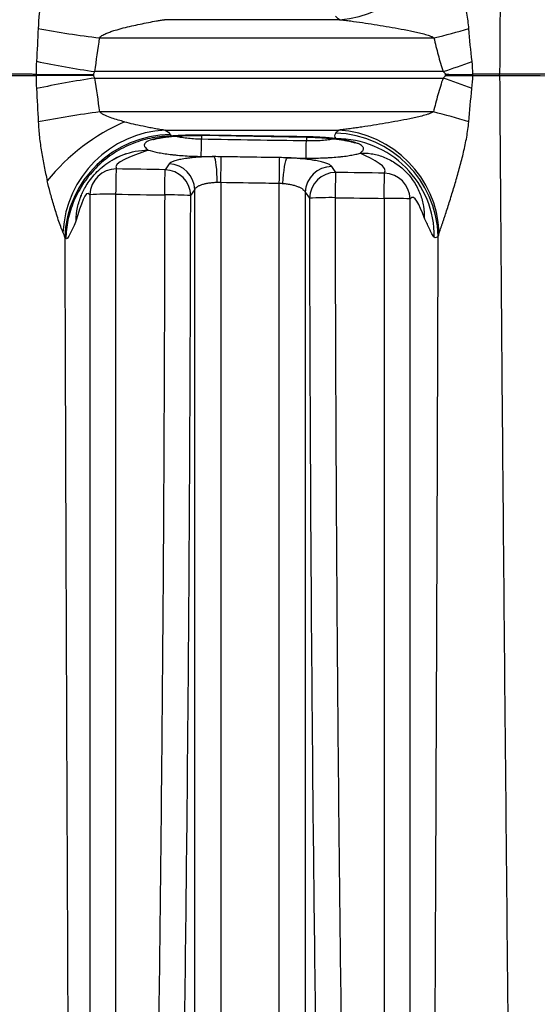
# Model space of a CAD drawing. Units: millimetres. Extents: x 130 to 10790, y 130 to 7592.
# Drawn here: x 4994 to 5191, y 4617 to 4993 of the extents above; entities that cross this region are included whole.
import ezdxf

# ---------------------------------------------------------------- set-up
doc = ezdxf.new("R2010")
doc.units = ezdxf.units.MM
doc.header["$LTSCALE"] = 26

# ---------------------------------------------------------------- blocks, each defined once
blk = doc.blocks.new('FTE-face')
at = {"color": 7, "linetype": 'Continuous', "lineweight": 25}
for p, q in [((5115.84, 4992.68), (5049.07, 4992.68)), ((5024.31, 4985.77), (5151.89, 4985.77)), ((5155.37, 4972.87), (5022.47, 4972.87)), ((5022.48, 4970.43), (5155.35, 4970.43)), ((5176.94, 4971.87), (5176.94, 4971.87)), ((5176.94, 4971.43), (5176.94, 4971.43)), ((5151.68, 4957.52), (5024.42, 4957.52)), ((5049.32, 4950.62), (5115.63, 4950.62)), ((5063.1, 4948.59), (5103.11, 4947.95)), ((5029.39, 4939.27), (5032.01, 4940.61)), ((5063.1, 4940.55), (5068.03, 4940.47)), ((5050.88, 4937.69), (5049.31, 4935.48)), ((5095.86, 4940.03), (5103.11, 4939.92)), ((5114.44, 4934.45), (5112.87, 4936.71)), ((5070.57, 4930.69), (5070.57, 3919.63)), ((5092.87, 3919.63), (5092.87, 4930.34)), ((5017.59, 4926.27), (5017.74, 4926.56)), ((5059.08, 4925.64), (5060.64, 4927.85)), ((5060.64, 3992.33), (5060.64, 4927.85)), ((5102.8, 4926.88), (5104.37, 4924.61)), ((5102.8, 4926.88), (5102.8, 3992.34))]:
    blk.add_line(p, q, dxfattribs=at)
at = {"color": 8, "linetype": 'Continuous', "lineweight": 25}
for p, q in [((5063.1, 4948.54), (5063.1, 4948.65)), ((5063.21, 4948.58), (5063.21, 4947.08)), ((5103.11, 4947.93), (5103.11, 4948.03)), ((5103.21, 4947.92), (5103.21, 4946.44))]:
    blk.add_line(p, q, dxfattribs=at)
at = {"color": 7, "linetype": 'Continuous', "lineweight": 25, "flags": 128}
for points in [[(5000.1, 4971.84), (5002.67, 4971.82), (5005.32, 4971.81), (5008.03, 4971.81), (5010.8, 4971.81), (5013.6, 4971.81), (5016.43, 4971.81), (5019.27, 4971.82), (5022.1, 4971.84)], [(5000.1, 4971.46), (5002.67, 4971.47), (5005.32, 4971.48), (5008.03, 4971.49), (5010.8, 4971.49), (5013.6, 4971.49), (5016.43, 4971.48), (5019.27, 4971.47), (5022.1, 4971.46)], [(5156.22, 4971.85), (5157.56, 4971.85), (5158.89, 4971.84), (5160.22, 4971.84), (5161.54, 4971.84), (5162.85, 4971.84), (5164.14, 4971.84), (5165.43, 4971.84), (5166.7, 4971.85)], [(5156.22, 4971.45), (5157.56, 4971.45), (5158.89, 4971.46), (5160.22, 4971.46), (5161.54, 4971.46), (5162.85, 4971.46), (5164.14, 4971.45), (5165.43, 4971.45), (5166.7, 4971.45)], [(5063.1, 4940.55), (5063.11, 4940.85), (5063.12, 4941.33), (5063.13, 4941.99), (5063.14, 4942.8), (5063.16, 4943.74), (5063.17, 4944.79), (5063.19, 4945.91), (5063.21, 4947.08)], [(5103.11, 4939.92), (5103.11, 4940.22), (5103.12, 4940.7), (5103.13, 4941.36), (5103.14, 4942.17), (5103.16, 4943.11), (5103.18, 4944.16), (5103.19, 4945.28), (5103.21, 4946.44)], [(5069.22, 4930.7), (5069.19, 4932.42), (5069.11, 4934.1), (5069, 4935.66), (5068.85, 4937.08), (5068.68, 4938.3), (5068.48, 4939.29), (5068.26, 4940.02), (5068.03, 4940.47)], [(5070.57, 4930.69), (5070.6, 4932.4), (5070.62, 4934.06), (5070.65, 4935.62), (5070.67, 4937.03), (5070.69, 4938.25), (5070.71, 4939.24), (5070.72, 4939.98), (5070.72, 4940.44)], [(5092.87, 4930.34), (5092.9, 4932.05), (5092.93, 4933.71), (5092.95, 4935.27), (5092.97, 4936.68), (5092.99, 4937.89), (5093.01, 4938.89), (5093.02, 4939.63), (5093.03, 4940.09)], [(5094.29, 4930.26), (5094.38, 4931.99), (5094.51, 4933.66), (5094.68, 4935.23), (5094.88, 4936.65), (5095.1, 4937.87), (5095.35, 4938.86), (5095.6, 4939.59), (5095.86, 4940.03)], [(5030.57, 4926.16), (5030.6, 4927.86), (5030.63, 4929.51), (5030.65, 4931.06), (5030.68, 4932.45), (5030.7, 4933.65), (5030.71, 4934.63), (5030.73, 4935.34), (5030.73, 4935.79)], [(5049.15, 4925.85), (5049.18, 4927.55), (5049.21, 4929.2), (5049.23, 4930.75), (5049.26, 4932.14), (5049.28, 4933.34), (5049.29, 4934.32), (5049.31, 4935.04), (5049.31, 4935.48)], [(5114.29, 4924.82), (5114.32, 4926.53), (5114.34, 4928.18), (5114.37, 4929.72), (5114.39, 4931.11), (5114.41, 4932.31), (5114.42, 4933.29), (5114.43, 4934.01), (5114.44, 4934.45)], [(5132.87, 4924.55), (5132.9, 4926.25), (5132.92, 4927.9), (5132.95, 4929.44), (5132.97, 4930.84), (5132.99, 4932.04), (5133, 4933.01), (5133.01, 4933.73), (5133.02, 4934.17)]]:
    blk.add_lwpolyline(points, dxfattribs=at)
at = {"color": 7, "linetype": 'Continuous', "lineweight": 25}
for centre, radius, start, end in [((5112.9, 5033.73), 41.16, 274.1054, 356.7335), ((5062.69, 5318.74), 335.17, 259.3729, 263.4238), ((5090.63, 5246.97), 268.28, 283.1979, 286.1423), ((5072.49, 5319.14), 349.86, 258.082, 261.7799), ((5071.42, 5228.04), 268.63, 288.2098, 290.7082), ((5074.05, 4622.94), 351.29, 98.4423, 102.129), ((5069.78, 4716.26), 268.18, 68.8816, 71.394), ((5118.22, 4971.65), 58.72, 359.7856, 0.2213), ((5118.22, 4971.65), 58.71, 359.7808, 0.2165), ((5067.24, 4621.26), 338.98, 97.2569, 101.2831), ((5086.17, 4699.29), 266.41, 72.7542, 75.7649), ((5065.35, 4881.88), 78.47, 113.6637, 141.0152), ((5051.56, 4909.4), 41.28, 93.1101, 176.7885), ((5051.57, 4908.29), 40.56, 90.2785, 178.1566), ((5112.97, 4908.91), 40.55, 1.7929, 87.9999), ((5112.87, 4909.62), 41.09, 2.7644, 86.1591), ((5114.68, 4909.98), 37.35, 359.6089, 90.1865), ((5050.51, 4927.56), 10.14, 1.6544, 87.9168), ((5112.93, 4926.58), 10.14, 90.3468, 178.293), ((5030.78, 4925.65), 10.14, 90.2494, 178.2024), ((5048.95, 4925.35), 10.14, 1.6572, 87.9138), ((5114.5, 4924.31), 10.14, 90.3472, 178.2899), ((5132.67, 4924.04), 10.14, 1.7554, 88.011), ((5028.48, 4777.1), 149.07, 89.1954, 93.0117), ((5051.01, 4777.78), 148.08, 86.8761, 90.718), ((5112.44, 4779.98), 144.85, 89.266, 93.1937), ((5134.97, 4780.57), 143.99, 86.8819, 90.833)]:
    blk.add_arc(centre, radius, start, end, dxfattribs=at)
for points, knots in [([(5180.89, 5945.06), (5180.92, 5940.41), (5180.96, 5935.44), (5181.05, 5924.78), (5181.1, 5919.1), (5181.18, 5909.99), (5181.2, 5906.86), (5181.24, 5902.04), (5181.25, 5900.41), (5181.27, 5897.12), (5181.31, 5892.14), (5181.34, 5887.04), (5181.39, 5880.14), (5181.41, 5876.64), (5181.52, 5858.9), (5181.61, 5843.97), (5181.79, 5812.68), (5181.88, 5796.32), (5181.99, 5770.76), (5182.03, 5762.07), (5182.08, 5748.78), (5182.09, 5744.3), (5182.12, 5735.29), (5182.14, 5730.75), (5182.2, 5707.87), (5182.24, 5689.05), (5182.27, 5650.39), (5182.26, 5630.56), (5182.2, 5589.94), (5182.14, 5569.14), (5182.01, 5537.22), (5181.95, 5526.46), (5181.86, 5510.13), (5181.83, 5504.66), (5181.76, 5493.66), (5181.73, 5488.15), (5181.54, 5460.46), (5181.35, 5437.98), (5180.74, 5369.5), (5180.24, 5322.47), (5179.59, 5261.75), (5179.46, 5249.52), (5179.3, 5234.09), (5179.27, 5231), (5179.2, 5224.81), (5179.17, 5221.71), (5179.07, 5212.39), (5179, 5206.18), (5178.68, 5175.04), (5178.43, 5149.99), (5177.95, 5099.59), (5177.73, 5074.25), (5177.31, 5023.28), (5177.11, 4997.65), (5176.94, 4971.87)], [0, 0, 0, 0, 0.03125, 0.03125, 0.0625, 0.0625, 0.078125, 0.078125, 0.085937, 0.085937, 0.09375, 0.109375, 0.109375, 0.125, 0.125, 0.1875, 0.1875, 0.25, 0.25, 0.28125, 0.28125, 0.296875, 0.296875, 0.3125, 0.3125, 0.375, 0.375, 0.4375, 0.4375, 0.5, 0.5, 0.53125, 0.53125, 0.546875, 0.546875, 0.5625, 0.5625, 0.625, 0.625, 0.75, 0.75, 0.78125, 0.78125, 0.789062, 0.789062, 0.796875, 0.796875, 0.8125, 0.8125, 0.875, 0.875, 0.9375, 0.9375, 1, 1, 1, 1]), ([(5010.27, 5031.22), (5010.15, 5030.95), (5010.03, 5030.66), (5009.78, 5030.05), (5009.66, 5029.72), (5009.27, 5028.71), (5009.02, 5027.99), (5008.62, 5026.84), (5008.49, 5026.45), (5008.23, 5025.67), (5008.1, 5025.27), (5007.71, 5024.06), (5007.45, 5023.23), (5006.68, 5020.73), (5006.19, 5019), (5005.46, 5016.36), (5005.23, 5015.47), (5004.76, 5013.67), (5004.54, 5012.77), (5003.88, 5010.05), (5003.47, 5008.22), (5002.72, 5004.52), (5002.38, 5002.64), (5001.48, 4996.99), (5001.06, 4993.17), (5000.88, 4989.32)], [0, 0, 0, 0, 0.03125, 0.03125, 0.0625, 0.0625, 0.125, 0.125, 0.15625, 0.15625, 0.1875, 0.1875, 0.25, 0.25, 0.375, 0.375, 0.4375, 0.4375, 0.5, 0.5, 0.625, 0.625, 0.75, 0.75, 1, 1, 1, 1]), ([(5165.22, 4989.26), (5165.06, 4991.24), (5164.8, 4993.19), (5164.13, 4997.05), (5163.72, 4998.97), (5162.83, 5002.76), (5162.34, 5004.63), (5161.33, 5008.34), (5160.81, 5010.17), (5159.73, 5013.8), (5159.18, 5015.6), (5158.09, 5019.12), (5157.54, 5020.84), (5156.72, 5023.36), (5156.45, 5024.19), (5155.92, 5025.81), (5155.66, 5026.6), (5155.14, 5028.12), (5154.89, 5028.85), (5154.42, 5030.21), (5154.19, 5030.85), (5153.98, 5031.38)], [0, 0, 0, 0, 0.125, 0.125, 0.25, 0.25, 0.375, 0.375, 0.5, 0.5, 0.625, 0.625, 0.75, 0.75, 0.8125, 0.8125, 0.875, 0.875, 0.9375, 0.9375, 1, 1, 1, 1]), ([(5024.31, 4985.77), (5024.39, 4985.89), (5024.48, 4985.99), (5024.68, 4986.18), (5024.79, 4986.27), (5025.11, 4986.53), (5025.35, 4986.68), (5026.07, 4987.09), (5026.57, 4987.32), (5027.59, 4987.74), (5028.1, 4987.94), (5029.15, 4988.3), (5029.67, 4988.47), (5031.25, 4988.95), (5032.31, 4989.24), (5034.43, 4989.79), (5035.49, 4990.05), (5037.62, 4990.54), (5038.68, 4990.77), (5040.8, 4991.22), (5041.86, 4991.43), (5043.97, 4991.84), (5045.03, 4992.03), (5046.59, 4992.3), (5047.11, 4992.38), (5048.11, 4992.54), (5048.6, 4992.62), (5049.07, 4992.68)], [0, 0, 0, 0, 0.015625, 0.015625, 0.03125, 0.03125, 0.0625, 0.0625, 0.125, 0.125, 0.1875, 0.1875, 0.25, 0.25, 0.375, 0.375, 0.5, 0.5, 0.625, 0.625, 0.75, 0.75, 0.875, 0.875, 0.9375, 0.9375, 1, 1, 1, 1]), ([(5115.84, 4992.68), (5116.53, 4992.62), (5117.24, 4992.54), (5118.67, 4992.38), (5119.39, 4992.29), (5121.59, 4992), (5123.09, 4991.8), (5126.09, 4991.36), (5127.6, 4991.12), (5130.64, 4990.64), (5132.16, 4990.39), (5135.22, 4989.87), (5136.75, 4989.6), (5139.82, 4989.04), (5141.35, 4988.74), (5143.65, 4988.27), (5144.41, 4988.1), (5145.94, 4987.76), (5146.71, 4987.58), (5148.23, 4987.18), (5148.98, 4986.97), (5150.1, 4986.61), (5150.47, 4986.47), (5151.01, 4986.25), (5151.19, 4986.17), (5151.55, 4985.99), (5151.72, 4985.89), (5151.89, 4985.77)], [0, 0, 0, 0, 0.0625, 0.0625, 0.125, 0.125, 0.25, 0.25, 0.375, 0.375, 0.5, 0.5, 0.625, 0.625, 0.75, 0.75, 0.8125, 0.8125, 0.875, 0.875, 0.9375, 0.9375, 0.96875, 0.96875, 0.984375, 0.984375, 1, 1, 1, 1]), ([(5151.89, 4985.77), (5152.38, 4983.6), (5152.91, 4981.43), (5154.06, 4977.13), (5154.68, 4974.99), (5155.37, 4972.87)], [0, 0, 0, 0, 0.5, 0.5, 1, 1, 1, 1]), ([(5000.1, 4971.84), (4999.62, 4971.84), (4999.13, 4971.84), (4998.13, 4971.85), (4997.62, 4971.85), (4996.08, 4971.86), (4995.02, 4971.87), (4992.91, 4971.87), (4991.84, 4971.87), (4989.7, 4971.88), (4988.62, 4971.88), (4987.56, 4971.88)], [0, 0, 0, 0, 0.125, 0.125, 0.25, 0.25, 0.5, 0.5, 0.75, 0.75, 1, 1, 1, 1]), ([(4987.56, 4971.42), (4988.62, 4971.42), (4989.7, 4971.42), (4991.84, 4971.42), (4992.91, 4971.43), (4995.02, 4971.43), (4996.08, 4971.44), (4997.62, 4971.44), (4998.13, 4971.45), (4999.13, 4971.45), (4999.62, 4971.46), (5000.1, 4971.46)], [0, 0, 0, 0, 0.25, 0.25, 0.5, 0.5, 0.75, 0.75, 0.875, 0.875, 1, 1, 1, 1]), ([(5022.1, 4971.84), (5022.1, 4972.03), (5022.13, 4972.21), (5022.26, 4972.56), (5022.36, 4972.72), (5022.47, 4972.87)], [0, 0, 0, 0, 0.5, 0.5, 1, 1, 1, 1]), ([(5022.48, 4970.43), (5022.37, 4970.58), (5022.27, 4970.74), (5022.13, 4971.09), (5022.1, 4971.27), (5022.1, 4971.46)], [0, 0, 0, 0, 0.5, 0.5, 1, 1, 1, 1]), ([(5155.35, 4970.43), (5154.64, 4968.31), (5154, 4966.16), (5152.78, 4961.86), (5152.22, 4959.7), (5151.68, 4957.52)], [0, 0, 0, 0, 0.5, 0.5, 1, 1, 1, 1]), ([(5156.22, 4971.45), (5156.22, 4971.33), (5156.19, 4971.22), (5156.07, 4971.01), (5155.99, 4970.92), (5155.74, 4970.68), (5155.55, 4970.55), (5155.35, 4970.43)], [0, 0, 0, 0, 0.25, 0.25, 0.5, 0.5, 1, 1, 1, 1]), ([(5155.37, 4972.87), (5155.57, 4972.75), (5155.76, 4972.62), (5156, 4972.37), (5156.08, 4972.28), (5156.19, 4972.08), (5156.22, 4971.97), (5156.22, 4971.85)], [0, 0, 0, 0, 0.5, 0.5, 0.75, 0.75, 1, 1, 1, 1]), ([(5176.94, 4971.87), (5176.08, 4971.87), (5175.21, 4971.87), (5173.48, 4971.87), (5172.62, 4971.87), (5170.9, 4971.87), (5170.05, 4971.86), (5168.78, 4971.86), (5168.35, 4971.86), (5167.52, 4971.85), (5167.11, 4971.85), (5166.7, 4971.85)], [0, 0, 0, 0, 0.25, 0.25, 0.5, 0.5, 0.75, 0.75, 0.875, 0.875, 1, 1, 1, 1]), ([(5166.7, 4971.45), (5167.11, 4971.45), (5167.52, 4971.45), (5168.35, 4971.44), (5168.78, 4971.44), (5170.05, 4971.43), (5170.9, 4971.43), (5172.62, 4971.43), (5173.48, 4971.43), (5175.21, 4971.43), (5176.08, 4971.43), (5176.94, 4971.43)], [0, 0, 0, 0, 0.125, 0.125, 0.25, 0.25, 0.5, 0.5, 0.75, 0.75, 1, 1, 1, 1]), ([(5176.94, 4971.43), (5177.24, 4927.14), (5177.58, 4883.1), (5178.32, 4795.5), (5178.72, 4751.95), (5179.34, 4686.96), (5179.54, 4665.36), (5179.95, 4622.27), (5180.16, 4600.78), (5180.54, 4557.9), (5180.73, 4536.52), (5181.08, 4493.85), (5181.24, 4472.56), (5181.45, 4440.69), (5181.52, 4430.08), (5181.64, 4408.88), (5181.69, 4398.29), (5181.84, 4366.59), (5181.92, 4345.53), (5182.03, 4303.58), (5182.07, 4282.69), (5182.12, 4241.07), (5182.12, 4220.34), (5182.11, 4179.08), (5182.09, 4158.53), (5182.04, 4127.87), (5182.03, 4117.67), (5181.99, 4097.32), (5181.97, 4087.18), (5181.9, 4056.85), (5181.85, 4036.76), (5181.78, 4006.84), (5181.75, 3996.9), (5181.7, 3977.1), (5181.67, 3967.23), (5181.65, 3957.4)], [0, 0, 0, 0, 0.125, 0.125, 0.25, 0.25, 0.3125, 0.3125, 0.375, 0.375, 0.4375, 0.4375, 0.5, 0.5, 0.53125, 0.53125, 0.5625, 0.5625, 0.625, 0.625, 0.6875, 0.6875, 0.75, 0.75, 0.8125, 0.8125, 0.84375, 0.84375, 0.875, 0.875, 0.9375, 0.9375, 0.96875, 0.96875, 1, 1, 1, 1]), ([(5033.86, 4953.76), (5033.03, 4953.97), (5032.2, 4954.19), (5030.56, 4954.66), (5029.74, 4954.9), (5028.13, 4955.45), (5027.33, 4955.75), (5026.16, 4956.28), (5025.78, 4956.47), (5025.24, 4956.81), (5025.06, 4956.93), (5024.72, 4957.2), (5024.56, 4957.35), (5024.42, 4957.52)], [0, 0, 0, 0, 0.25, 0.25, 0.5, 0.5, 0.75, 0.75, 0.875, 0.875, 0.9375, 0.9375, 1, 1, 1, 1]), ([(5151.68, 4957.52), (5151.51, 4957.41), (5151.34, 4957.32), (5150.98, 4957.15), (5150.8, 4957.07), (5150.25, 4956.85), (5149.88, 4956.72), (5148.76, 4956.36), (5148.01, 4956.15), (5146.48, 4955.76), (5145.72, 4955.58), (5144.19, 4955.24), (5143.42, 4955.07), (5141.12, 4954.6), (5139.58, 4954.31), (5136.52, 4953.74), (5134.98, 4953.47), (5131.93, 4952.95), (5130.4, 4952.7), (5127.37, 4952.21), (5125.86, 4951.98), (5123.6, 4951.64), (5122.86, 4951.53), (5121.37, 4951.32), (5120.63, 4951.22), (5119.16, 4951.02), (5118.44, 4950.93), (5117.01, 4950.76), (5116.31, 4950.68), (5115.63, 4950.62)], [0, 0, 0, 0, 0.015625, 0.015625, 0.03125, 0.03125, 0.0625, 0.0625, 0.125, 0.125, 0.1875, 0.1875, 0.25, 0.25, 0.375, 0.375, 0.5, 0.5, 0.625, 0.625, 0.75, 0.75, 0.8125, 0.8125, 0.875, 0.875, 0.9375, 0.9375, 1, 1, 1, 1]), ([(5000.92, 4953.69), (5001.01, 4951.78), (5001.17, 4949.87), (5001.57, 4946.08), (5001.83, 4944.19), (5002.43, 4940.45), (5002.77, 4938.58), (5003.51, 4934.89), (5003.92, 4933.06), (5004.35, 4931.25)], [0, 0, 0, 0, 0.25, 0.25, 0.5, 0.5, 0.75, 0.75, 1, 1, 1, 1]), ([(5033.86, 4953.76), (5034.89, 4953.49), (5035.98, 4953.23), (5038.31, 4952.7), (5039.56, 4952.43), (5041.56, 4952.02), (5042.26, 4951.88), (5043.68, 4951.6), (5044.42, 4951.46), (5045.9, 4951.18), (5046.64, 4951.05), (5048.07, 4950.81), (5048.75, 4950.7), (5049.32, 4950.62)], [0, 0, 0, 0, 0.25, 0.25, 0.5, 0.5, 0.625, 0.625, 0.75, 0.75, 0.875, 0.875, 1, 1, 1, 1]), ([(5153.92, 4911.6), (5154.02, 4911.86), (5154.12, 4912.14), (5154.34, 4912.74), (5154.46, 4913.07), (5154.7, 4913.74), (5154.82, 4914.1), (5155.07, 4914.83), (5155.2, 4915.2), (5155.46, 4915.97), (5155.59, 4916.37), (5155.85, 4917.16), (5155.99, 4917.56), (5156.39, 4918.78), (5156.66, 4919.61), (5157.47, 4922.13), (5158.02, 4923.86), (5159.11, 4927.39), (5159.66, 4929.2), (5160.73, 4932.84), (5161.25, 4934.67), (5162.26, 4938.38), (5162.74, 4940.25), (5163.63, 4944.04), (5164.04, 4945.96), (5164.72, 4949.82), (5164.99, 4951.76), (5165.15, 4953.73)], [0, 0, 0, 0, 0.03125, 0.03125, 0.0625, 0.0625, 0.09375, 0.09375, 0.125, 0.125, 0.15625, 0.15625, 0.1875, 0.1875, 0.25, 0.25, 0.375, 0.375, 0.5, 0.5, 0.625, 0.625, 0.75, 0.75, 0.875, 0.875, 1, 1, 1, 1]), ([(5051.6, 4948.29), (5049.28, 4948.28), (5046.87, 4948.07), (5041.98, 4947.15), (5039.5, 4946.45), (5034.63, 4944.53), (5032.23, 4943.32), (5027.68, 4940.39), (5025.53, 4938.69), (5021.61, 4934.88), (5019.85, 4932.77), (5016.81, 4928.32), (5015.54, 4925.96), (5013.51, 4921.16), (5012.76, 4918.72), (5011.74, 4913.89), (5011.48, 4911.5), (5011.42, 4909.2)], [0, 0, 0, 0, 0.125, 0.125, 0.25, 0.25, 0.375, 0.375, 0.5, 0.5, 0.625, 0.625, 0.75, 0.75, 0.875, 0.875, 1, 1, 1, 1]), ([(5051.6, 4948.29), (5051.15, 4948.22), (5050.59, 4948.14), (5049.24, 4947.95), (5048.44, 4947.83), (5046.68, 4947.53), (5045.72, 4947.34), (5043.93, 4946.86), (5043.1, 4946.57), (5041.91, 4945.94), (5041.55, 4945.6), (5041.27, 4944.94), (5041.33, 4944.62), (5041.81, 4943.75), (5042.43, 4943.31), (5042.87, 4942.99)], [0, 0, 0, 0, 0.125, 0.125, 0.25, 0.25, 0.375, 0.375, 0.5, 0.5, 0.625, 0.625, 0.75, 0.75, 1, 1, 1, 1]), ([(5044.53, 4946.89), (5044.53, 4946.89), (5044.54, 4946.9), (5044.84, 4947.01), (5045.41, 4947.18), (5046.29, 4947.4), (5047.5, 4947.63), (5048.99, 4947.86), (5050.77, 4948.07), (5052.78, 4948.26), (5054.99, 4948.41), (5057.35, 4948.51), (5059.81, 4948.56), (5061.74, 4948.57), (5062.84, 4948.54), (5063.1, 4948.54)], [0, 0, 0, 0, 0.0391683, 0.0996587, 0.1680409, 0.2440122, 0.3242912, 0.4101035, 0.5001289, 0.5920035, 0.6854095, 0.78026, 0.8752865, 0.9710511, 1, 1, 1, 1]), ([(5063.1, 4948.65), (5061.07, 4948.68), (5059.09, 4948.67), (5056.18, 4948.58), (5055.21, 4948.53), (5053.36, 4948.43), (5052.46, 4948.37), (5051.6, 4948.29)], [0, 0, 0, 0, 0.5, 0.5, 0.75, 0.75, 1, 1, 1, 1]), ([(5103.11, 4948.03), (5098.44, 4948.1), (5093.77, 4948.17), (5089.11, 4948.24), (5080.44, 4948.38), (5071.77, 4948.51), (5063.1, 4948.65)], [0, 0, 0, 0, 0.014, 0.014, 0.014, 0.04001032, 0.04001032, 0.04001032, 0.04001032]), ([(5114.56, 4947.33), (5114.13, 4947.38), (5113.68, 4947.43), (5112.78, 4947.52), (5112.33, 4947.56), (5110.94, 4947.68), (5110, 4947.75), (5108.09, 4947.87), (5107.11, 4947.91), (5105.62, 4947.97), (5105.12, 4947.99), (5104.11, 4948.01), (5103.61, 4948.02), (5103.11, 4948.03)], [0, 0, 0, 0, 0.125, 0.125, 0.25, 0.25, 0.5, 0.5, 0.75, 0.75, 0.875, 0.875, 1, 1, 1, 1]), ([(5103.11, 4947.92), (5103.65, 4947.91), (5105.03, 4947.89), (5107.24, 4947.8), (5109.68, 4947.66), (5112.02, 4947.47), (5114.21, 4947.24), (5116.2, 4946.97), (5117.95, 4946.68), (5119.43, 4946.38), (5120.53, 4946.11), (5121.3, 4945.87), (5121.69, 4945.73), (5121.85, 4945.64), (5121.81, 4945.67), (5121.81, 4945.67)], [0, 0, 0, 0, 0.0610824, 0.1553169, 0.2500776, 0.3453183, 0.4386468, 0.5320459, 0.6246105, 0.7131817, 0.801084, 0.8724566, 0.9380412, 0.9983353, 1, 1, 1, 1]), ([(5123.68, 4941.81), (5123.91, 4941.97), (5124.15, 4942.16), (5124.49, 4942.49), (5124.6, 4942.6), (5124.8, 4942.85), (5124.88, 4942.98), (5125, 4943.25), (5125.04, 4943.4), (5125.04, 4943.69), (5125, 4943.85), (5124.85, 4944.16), (5124.72, 4944.32), (5124.37, 4944.64), (5124.15, 4944.8), (5123.61, 4945.11), (5123.29, 4945.27), (5122.57, 4945.56), (5122.18, 4945.7), (5121.35, 4945.96), (5120.91, 4946.08), (5120.02, 4946.3), (5119.57, 4946.41), (5118.68, 4946.6), (5118.24, 4946.68), (5117.4, 4946.84), (5117, 4946.92), (5115.84, 4947.12), (5115.15, 4947.23), (5114.56, 4947.33)], [0, 0, 0, 0, 0.125, 0.125, 0.1875, 0.1875, 0.25, 0.25, 0.3125, 0.3125, 0.375, 0.375, 0.4375, 0.4375, 0.5, 0.5, 0.5625, 0.5625, 0.625, 0.625, 0.6875, 0.6875, 0.75, 0.75, 0.8125, 0.8125, 0.875, 0.875, 1, 1, 1, 1]), ([(5017.01, 4924.9), (5017.25, 4925.51), (5017.77, 4926.8), (5018.91, 4928.94), (5020.4, 4931.24), (5022.32, 4933.63), (5024.68, 4936.01), (5027.51, 4938.24), (5030.77, 4940.23), (5033.21, 4941.15), (5034.45, 4941.62)], [0, 0, 0, 0, 0.085347, 0.181278, 0.289323, 0.409926, 0.542775, 0.686854, 0.840283, 1, 1, 1, 1]), ([(5033.58, 4941.26), (5035.02, 4941.75), (5038.04, 4942.76), (5041.21, 4942.91), (5042.86, 4942.99)], [0, 0, 0, 0, 0.478597, 1, 1, 1, 1]), ([(5042.86, 4942.99), (5043.84, 4942.66), (5045.04, 4942.35), (5046.83, 4941.99), (5047.2, 4941.92), (5047.96, 4941.79), (5048.35, 4941.73), (5049.55, 4941.54), (5050.39, 4941.42), (5051.72, 4941.26), (5052.17, 4941.21), (5053.09, 4941.11), (5053.56, 4941.07), (5054.99, 4940.94), (5055.96, 4940.86), (5057.94, 4940.73), (5058.95, 4940.68), (5060.5, 4940.62), (5061.02, 4940.6), (5062.06, 4940.57), (5062.58, 4940.56), (5063.1, 4940.55)], [0, 0, 0, 0, 0.25, 0.25, 0.3125, 0.3125, 0.375, 0.375, 0.5, 0.5, 0.5625, 0.5625, 0.625, 0.625, 0.75, 0.75, 0.875, 0.875, 0.9375, 0.9375, 1, 1, 1, 1]), ([(5068.03, 4940.47), (5066.93, 4940.46), (5065.86, 4940.44), (5064.29, 4940.38), (5063.77, 4940.35), (5062.75, 4940.3), (5062.24, 4940.26), (5060.76, 4940.16), (5059.82, 4940.07), (5058.5, 4939.92), (5058.07, 4939.87), (5057.24, 4939.76), (5056.83, 4939.7), (5055.68, 4939.51), (5054.98, 4939.37), (5054.05, 4939.15), (5053.75, 4939.08), (5053.2, 4938.92), (5052.94, 4938.84), (5052.23, 4938.59), (5051.84, 4938.42), (5051.23, 4938.06), (5051.01, 4937.88), (5050.88, 4937.69)], [0, 0, 0, 0, 0.125, 0.125, 0.1875, 0.1875, 0.25, 0.25, 0.375, 0.375, 0.4375, 0.4375, 0.5, 0.5, 0.625, 0.625, 0.6875, 0.6875, 0.75, 0.75, 0.875, 0.875, 1, 1, 1, 1]), ([(5093.03, 4940.09), (5088.36, 4940.16), (5083.69, 4940.23), (5079.03, 4940.31), (5076.26, 4940.35), (5073.49, 4940.4), (5070.72, 4940.44)], [0, 0, 0, 0, 0.014, 0.014, 0.014, 0.02230381, 0.02230381, 0.02230381, 0.02230381]), ([(5103.11, 4939.92), (5104.18, 4939.9), (5105.23, 4939.9), (5107.33, 4939.92), (5108.36, 4939.94), (5109.89, 4939.99), (5110.4, 4940.01), (5111.41, 4940.06), (5111.9, 4940.09), (5113.35, 4940.18), (5114.29, 4940.25), (5115.64, 4940.37), (5116.08, 4940.42), (5116.94, 4940.51), (5117.36, 4940.56), (5118.6, 4940.72), (5119.36, 4940.84), (5120.79, 4941.09), (5121.44, 4941.22), (5122.35, 4941.43), (5122.64, 4941.51), (5123.19, 4941.66), (5123.44, 4941.74), (5123.68, 4941.81)], [0, 0, 0, 0, 0.125, 0.125, 0.25, 0.25, 0.3125, 0.3125, 0.375, 0.375, 0.5, 0.5, 0.5625, 0.5625, 0.625, 0.625, 0.75, 0.75, 0.875, 0.875, 0.9375, 0.9375, 1, 1, 1, 1]), ([(5123.68, 4941.81), (5125.03, 4941.88), (5126.47, 4941.82), (5129.44, 4941.36), (5130.97, 4940.97), (5134.02, 4939.81), (5135.54, 4939.05), (5138.44, 4937.18), (5139.81, 4936.07), (5142.3, 4933.57), (5143.41, 4932.18), (5145.29, 4929.26), (5146.06, 4927.73), (5147.23, 4924.64), (5147.64, 4923.09), (5148.13, 4920.07), (5148.21, 4918.61), (5148.16, 4917.23)], [0, 0, 0, 0, 0.125, 0.125, 0.25, 0.25, 0.375, 0.375, 0.5, 0.5, 0.625, 0.625, 0.75, 0.75, 0.875, 0.875, 1, 1, 1, 1]), ([(5112.87, 4936.71), (5112.81, 4936.81), (5112.72, 4936.91), (5112.5, 4937.1), (5112.37, 4937.19), (5111.91, 4937.47), (5111.52, 4937.66), (5110.82, 4937.92), (5110.57, 4938.01), (5110.02, 4938.19), (5109.73, 4938.27), (5108.79, 4938.52), (5108.1, 4938.68), (5106.97, 4938.9), (5106.57, 4938.97), (5105.75, 4939.11), (5105.32, 4939.18), (5103.99, 4939.37), (5103.07, 4939.48), (5101.61, 4939.64), (5101.11, 4939.68), (5100.1, 4939.77), (5099.58, 4939.81), (5098, 4939.93), (5096.94, 4939.99), (5095.86, 4940.03)], [0, 0, 0, 0, 0.0625, 0.0625, 0.125, 0.125, 0.25, 0.25, 0.3125, 0.3125, 0.375, 0.375, 0.5, 0.5, 0.5625, 0.5625, 0.625, 0.625, 0.75, 0.75, 0.8125, 0.8125, 0.875, 0.875, 1, 1, 1, 1]), ([(5010.34, 4911.71), (5010.09, 4912.27), (5009.79, 4913.01), (5009.19, 4914.63), (5008.87, 4915.52), (5008.27, 4917.33), (5007.97, 4918.25), (5007.4, 4920.07), (5007.13, 4920.97), (5006.35, 4923.59), (5005.89, 4925.24), (5005.06, 4928.37), (5004.69, 4929.84), (5004.35, 4931.25)], [0, 0, 0, 0, 0.125, 0.125, 0.25, 0.25, 0.375, 0.375, 0.5, 0.5, 0.75, 0.75, 1, 1, 1, 1]), ([(5060.64, 4927.85), (5060.77, 4928.23), (5061.07, 4928.59), (5061.64, 4929.01), (5061.77, 4929.09), (5062.04, 4929.25), (5062.18, 4929.33), (5062.64, 4929.55), (5062.99, 4929.69), (5063.56, 4929.89), (5063.76, 4929.95), (5064.18, 4930.07), (5064.39, 4930.12), (5065.05, 4930.28), (5065.52, 4930.37), (5066.27, 4930.48), (5066.53, 4930.51), (5067.05, 4930.57), (5067.31, 4930.6), (5068.11, 4930.66), (5068.66, 4930.69), (5069.22, 4930.7)], [0, 0, 0, 0, 0.25, 0.25, 0.3125, 0.3125, 0.375, 0.375, 0.5, 0.5, 0.5625, 0.5625, 0.625, 0.625, 0.75, 0.75, 0.8125, 0.8125, 0.875, 0.875, 1, 1, 1, 1]), ([(5070.57, 4930.69), (5076.23, 4930.6), (5081.9, 4930.51), (5087.56, 4930.42), (5089.33, 4930.39), (5091.1, 4930.37), (5092.87, 4930.34)], [0, 0, 0, 0, 0.01699763, 0.01699763, 0.01699763, 0.02230823, 0.02230823, 0.02230823, 0.02230823]), ([(5094.29, 4930.26), (5094.84, 4930.21), (5095.39, 4930.15), (5096.19, 4930.03), (5096.46, 4929.99), (5096.97, 4929.9), (5097.22, 4929.85), (5097.96, 4929.69), (5098.42, 4929.57), (5099.09, 4929.37), (5099.3, 4929.3), (5099.71, 4929.16), (5099.9, 4929.09), (5100.47, 4928.86), (5100.81, 4928.7), (5101.27, 4928.45), (5101.41, 4928.36), (5101.68, 4928.18), (5101.8, 4928.09), (5102.14, 4927.82), (5102.33, 4927.64), (5102.63, 4927.26), (5102.73, 4927.07), (5102.8, 4926.88)], [0, 0, 0, 0, 0.125, 0.125, 0.1875, 0.1875, 0.25, 0.25, 0.375, 0.375, 0.4375, 0.4375, 0.5, 0.5, 0.625, 0.625, 0.6875, 0.6875, 0.75, 0.75, 0.875, 0.875, 1, 1, 1, 1]), ([(5015.33, 4916.2), (5015.44, 4917.83), (5015.67, 4921.11), (5016.81, 4924.22), (5017.37, 4925.77)], [0, 0, 0, 0, 0.499463, 1, 1, 1, 1]), ([(5020.64, 4925.96), (5020.64, 4880.36), (5020.64, 4834.94), (5020.64, 4744.45), (5020.64, 4699.39), (5020.64, 4609.61), (5020.64, 4564.9), (5020.64, 4509.23), (5020.64, 4498.11), (5020.64, 4475.93), (5020.64, 4464.88), (5020.64, 4431.83), (5020.64, 4409.94), (5020.64, 4344.67), (5020.64, 4301.71), (5020.64, 4216.87), (5020.64, 4174.99), (5020.64, 4092.32), (5020.64, 4051.52), (5020.64, 3971.03), (5020.64, 3931.33), (5020.64, 3892.2)], [0, 0, 0, 0, 0.125, 0.125, 0.25, 0.25, 0.375, 0.375, 0.40625, 0.40625, 0.4375, 0.4375, 0.5, 0.5, 0.625, 0.625, 0.75, 0.75, 0.875, 0.875, 1, 1, 1, 1]), ([(5030.57, 3983.12), (5030.57, 4019.27), (5030.57, 4055.86), (5030.57, 4129.96), (5030.57, 4167.45), (5030.57, 4243.32), (5030.57, 4281.7), (5030.57, 4359.36), (5030.57, 4398.64), (5030.57, 4458.24), (5030.57, 4478.22), (5030.57, 4503.34), (5030.57, 4508.38), (5030.57, 4518.44), (5030.57, 4533.55), (5030.57, 4548.68), (5030.57, 4599.15), (5030.57, 4639.68), (5030.57, 4721.03), (5030.57, 4761.85), (5030.57, 4843.78), (5030.57, 4884.89), (5030.57, 4926.16)], [0, 0, 0, 0, 0.125, 0.125, 0.25, 0.25, 0.375, 0.375, 0.5, 0.5, 0.5625, 0.5625, 0.578125, 0.578125, 0.59375, 0.625, 0.625, 0.75, 0.75, 0.875, 0.875, 1, 1, 1, 1]), ([(5049.15, 4925.85), (5049.09, 4884.55), (5048.93, 4843.4), (5048.44, 4761.37), (5048.1, 4720.5), (5047.25, 4639.03), (5046.74, 4598.43), (5046.05, 4552.91), (5045.98, 4547.86), (5045.82, 4537.75), (5045.74, 4532.7), (5045.5, 4517.57), (5045.33, 4507.52), (5044.81, 4477.44), (5044.44, 4457.5), (5043.27, 4398.01), (5042.4, 4358.81), (5040.5, 4281.28), (5039.47, 4242.96), (5037.22, 4167.2), (5036.02, 4129.77), (5033.43, 4055.78), (5032.04, 4019.22), (5030.57, 3983.12)], [0, 0, 0, 0, 0.125, 0.125, 0.25, 0.25, 0.375, 0.375, 0.390625, 0.390625, 0.40625, 0.40625, 0.4375, 0.4375, 0.5, 0.5, 0.625, 0.625, 0.75, 0.75, 0.875, 0.875, 1, 1, 1, 1]), ([(5036.27, 3881.39), (5038.1, 3920.83), (5039.81, 3960.85), (5043, 4042), (5044.49, 4083.13), (5047.25, 4166.49), (5048.52, 4208.73), (5050.85, 4294.29), (5051.91, 4337.61), (5053.82, 4425.38), (5054.67, 4469.83), (5055.5, 4520.46), (5055.59, 4526.1), (5055.77, 4537.39), (5055.86, 4543.04), (5056.12, 4559.99), (5056.28, 4571.31), (5056.75, 4605.29), (5057.04, 4627.98), (5057.82, 4696.19), (5058.23, 4741.84), (5058.82, 4833.48), (5059, 4879.47), (5059.08, 4925.64)], [0, 0, 0, 0, 0.125, 0.125, 0.25, 0.25, 0.375, 0.375, 0.5, 0.5, 0.625, 0.625, 0.640625, 0.640625, 0.65625, 0.65625, 0.6875, 0.6875, 0.75, 0.75, 0.875, 0.875, 1, 1, 1, 1]), ([(5104.37, 4924.61), (5104.44, 4878.49), (5104.63, 4832.54), (5105.22, 4740.99), (5105.63, 4695.39), (5106.41, 4627.24), (5106.7, 4604.57), (5107.17, 4570.62), (5107.34, 4559.32), (5107.59, 4542.38), (5107.68, 4536.73), (5107.86, 4525.45), (5107.95, 4519.83), (5108.79, 4469.24), (5109.64, 4424.85), (5111.54, 4337.17), (5112.6, 4293.88), (5114.93, 4208.41), (5116.2, 4166.22), (5118.96, 4082.94), (5120.44, 4041.85), (5123.64, 3960.78), (5125.35, 3920.79), (5127.17, 3881.39)], [0, 0, 0, 0, 0.125, 0.125, 0.25, 0.25, 0.3125, 0.3125, 0.34375, 0.34375, 0.359375, 0.359375, 0.375, 0.375, 0.5, 0.5, 0.625, 0.625, 0.75, 0.75, 0.875, 0.875, 1, 1, 1, 1]), ([(5132.87, 3983.12), (5131.4, 4019.19), (5130.02, 4055.7), (5127.43, 4129.61), (5126.23, 4167.01), (5123.98, 4242.68), (5122.95, 4280.96), (5121.05, 4358.4), (5120.18, 4397.56), (5119.01, 4456.98), (5118.65, 4476.89), (5118.12, 4506.94), (5117.96, 4516.99), (5117.71, 4532.1), (5117.63, 4537.14), (5117.47, 4547.24), (5117.4, 4552.29), (5116.72, 4597.75), (5116.2, 4638.31), (5115.35, 4719.69), (5115.01, 4760.52), (5114.52, 4842.47), (5114.36, 4883.57), (5114.29, 4924.82)], [0, 0, 0, 0, 0.125, 0.125, 0.25, 0.25, 0.375, 0.375, 0.5, 0.5, 0.5625, 0.5625, 0.59375, 0.59375, 0.609375, 0.609375, 0.625, 0.625, 0.75, 0.75, 0.875, 0.875, 1, 1, 1, 1]), ([(5132.87, 4924.55), (5132.87, 4883.35), (5132.87, 4842.31), (5132.87, 4760.52), (5132.87, 4719.78), (5132.87, 4638.6), (5132.87, 4598.15), (5132.87, 4537.72), (5132.87, 4517.61), (5132.87, 4492.52), (5132.87, 4487.51), (5132.87, 4477.5), (5132.87, 4462.5), (5132.87, 4447.57), (5132.87, 4397.95), (5132.87, 4358.72), (5132.87, 4281.16), (5132.87, 4242.83), (5132.87, 4167.08), (5132.87, 4129.65), (5132.87, 4055.71), (5132.87, 4019.18), (5132.87, 3983.12)], [0, 0, 0, 0, 0.125, 0.125, 0.25, 0.25, 0.375, 0.375, 0.4375, 0.4375, 0.453125, 0.453125, 0.46875, 0.5, 0.5, 0.625, 0.625, 0.75, 0.75, 0.875, 0.875, 1, 1, 1, 1]), ([(5142.8, 3881.02), (5142.8, 3920.42), (5142.8, 3960.4), (5142.8, 4041.5), (5142.8, 4082.63), (5142.8, 4165.99), (5142.8, 4208.24), (5142.8, 4293.85), (5142.8, 4337.22), (5142.8, 4403.13), (5142.8, 4425.24), (5142.8, 4458.63), (5142.8, 4469.79), (5142.8, 4486.59), (5142.8, 4492.2), (5142.8, 4503.43), (5142.8, 4509.05), (5142.8, 4559.63), (5142.8, 4604.77), (5142.8, 4695.44), (5142.8, 4740.96), (5142.8, 4832.37), (5142.8, 4878.27), (5142.8, 4924.35)], [0, 0, 0, 0, 0.125, 0.125, 0.25, 0.25, 0.375, 0.375, 0.5, 0.5, 0.5625, 0.5625, 0.59375, 0.59375, 0.609375, 0.609375, 0.625, 0.625, 0.75, 0.75, 0.875, 0.875, 1, 1, 1, 1]), ([(5015.33, 4916.19), (5014.99, 4915.15), (5014.66, 4914.39), (5014.17, 4913.35), (5014, 4913.02), (5013.68, 4912.35), (5013.51, 4912.01), (5013.18, 4911.31), (5013.02, 4910.96), (5012.69, 4910.3), (5012.53, 4909.99), (5012.2, 4909.5), (5012.04, 4909.31), (5011.73, 4909.11), (5011.57, 4909.1), (5011.42, 4909.2)], [0, 0, 0, 0, 0.25, 0.25, 0.375, 0.375, 0.5, 0.5, 0.625, 0.625, 0.75, 0.75, 0.875, 0.875, 1, 1, 1, 1]), ([(5152.02, 4909.73), (5151.87, 4909.82), (5151.71, 4910), (5151.39, 4910.46), (5151.23, 4910.75), (5150.91, 4911.4), (5150.75, 4911.75), (5150.42, 4912.48), (5150.26, 4912.84), (5149.94, 4913.54), (5149.77, 4913.88), (5149.45, 4914.52), (5149.29, 4914.82), (5148.81, 4915.75), (5148.49, 4916.4), (5148.16, 4917.24)], [0, 0, 0, 0, 0.125, 0.125, 0.25, 0.25, 0.375, 0.375, 0.5, 0.5, 0.625, 0.625, 0.75, 0.75, 1, 1, 1, 1]), ([(5151.46, 3881.04), (5151.44, 3920.27), (5151.41, 3960.19), (5151.36, 4021.04), (5151.35, 4041.48), (5151.32, 4072.37), (5151.32, 4082.71), (5151.3, 4103.45), (5151.3, 4113.86), (5151.28, 4166.05), (5151.27, 4208.23), (5151.32, 4272.07), (5151.34, 4293.45), (5151.41, 4336.39), (5151.45, 4357.95), (5151.54, 4390.43), (5151.57, 4401.27), (5151.63, 4423.02), (5151.67, 4433.9), (5151.78, 4466.58), (5151.86, 4488.41), (5152.03, 4532.17), (5152.12, 4554.1), (5152.31, 4598.08), (5152.4, 4620.11), (5152.69, 4686.4), (5152.87, 4730.82), (5153.21, 4820.14), (5153.36, 4865.03), (5153.5, 4910.18)], [0, 0, 0, 0, 0.125, 0.125, 0.1875, 0.1875, 0.21875, 0.21875, 0.25, 0.25, 0.375, 0.375, 0.4375, 0.4375, 0.5, 0.5, 0.53125, 0.53125, 0.5625, 0.5625, 0.625, 0.625, 0.6875, 0.6875, 0.75, 0.75, 0.875, 0.875, 1, 1, 1, 1]), ([(5011.03, 4909.59), (5011.17, 4865.37), (5011.33, 4821.38), (5011.66, 4733.88), (5011.84, 4690.36), (5012.12, 4625.41), (5012.21, 4603.81), (5012.4, 4560.72), (5012.49, 4539.23), (5012.66, 4496.34), (5012.74, 4474.95), (5012.85, 4442.92), (5012.89, 4432.26), (5012.94, 4416.28), (5012.95, 4410.95), (5012.98, 4400.32), (5013, 4395), (5013.07, 4368.46), (5013.11, 4347.31), (5013.18, 4305.19), (5013.2, 4284.22), (5013.25, 4221.57), (5013.25, 4180.16), (5013.22, 4128.92), (5013.21, 4118.69), (5013.19, 4098.3), (5013.19, 4088.14), (5013.16, 4057.76), (5013.14, 4037.65), (5013.07, 3977.78), (5013.03, 3938.48), (5013, 3899.84)], [0, 0, 0, 0, 0.125, 0.125, 0.25, 0.25, 0.3125, 0.3125, 0.375, 0.375, 0.4375, 0.4375, 0.46875, 0.46875, 0.484375, 0.484375, 0.5, 0.5, 0.5625, 0.5625, 0.625, 0.625, 0.75, 0.75, 0.78125, 0.78125, 0.8125, 0.8125, 0.875, 0.875, 1, 1, 1, 1])]:
    blk.add_open_spline(points, degree=3, knots=knots, dxfattribs=at)
for points in [[(5115.84, 4992.68), (5115.19, 4993.12), (5114.7, 4993.57), (5114.38, 4994.03)], [(5000.88, 4989.32), (5000.69, 4985.15), (5000.48, 4980.98), (5000.24, 4976.81)], [(5166.41, 4976.77), (5165.94, 4980.93), (5165.56, 4985.09), (5165.22, 4989.26)], [(5022.47, 4972.87), (5023.14, 4977.16), (5023.75, 4981.46), (5024.31, 4985.77)], [(5000.24, 4976.81), (5000.15, 4975.16), (5000.1, 4973.5), (5000.1, 4971.84)], [(5166.7, 4971.85), (5166.7, 4973.5), (5166.6, 4975.14), (5166.41, 4976.77)], [(5000.1, 4971.84), (5000.1, 4971.71), (5000.1, 4971.58), (5000.1, 4971.46)], [(5000.1, 4971.46), (5000.1, 4969.77), (5000.15, 4968.08), (5000.24, 4966.39)], [(5022.1, 4971.46), (5022.1, 4971.59), (5022.1, 4971.71), (5022.1, 4971.84)], [(5024.42, 4957.52), (5023.82, 4961.83), (5023.17, 4966.13), (5022.48, 4970.43)], [(5156.22, 4971.85), (5156.22, 4971.72), (5156.22, 4971.58), (5156.22, 4971.45)], [(5166.4, 4966.43), (5166.59, 4968.1), (5166.7, 4969.77), (5166.7, 4971.45)], [(5166.7, 4971.45), (5166.7, 4971.58), (5166.7, 4971.71), (5166.7, 4971.85)], [(5217.96, 4972.12), (5204.4, 4972.02), (5190.72, 4971.94), (5176.94, 4971.87)], [(5176.94, 4971.43), (5190.72, 4971.36), (5204.4, 4971.28), (5217.96, 4971.18)], [(5000.24, 4966.39), (5000.48, 4962.16), (5000.71, 4957.92), (5000.92, 4953.69)], [(5165.15, 4953.73), (5165.52, 4957.97), (5165.92, 4962.21), (5166.4, 4966.43)], [(5049.32, 4950.62), (5050.28, 4950.04), (5050.96, 4949.45), (5051.37, 4948.85)], [(5051.37, 4948.85), (5051.5, 4948.66), (5051.57, 4948.48), (5051.6, 4948.29)], [(5114.56, 4947.33), (5114.02, 4948.05), (5113.91, 4948.75), (5114.39, 4949.43)], [(5114.39, 4949.43), (5114.67, 4949.84), (5115.09, 4950.23), (5115.63, 4950.62)], [(5103.21, 4946.44), (5089.88, 4946.65), (5076.54, 4946.86), (5063.21, 4947.08)], [(5042.86, 4942.99), (5036.44, 4940.58), (5029.1, 4938.16), (5030.73, 4935.79)], [(5070.72, 4940.44), (5069.83, 4940.45), (5068.93, 4940.46), (5068.03, 4940.47)], [(5095.86, 4940.03), (5094.91, 4940.05), (5093.97, 4940.07), (5093.03, 4940.09)], [(5133.02, 4934.17), (5134.69, 4936.55), (5129.18, 4939.18), (5123.68, 4941.81)], [(5049.31, 4935.48), (5043.12, 4935.58), (5036.93, 4935.68), (5030.73, 4935.79)], [(5133.02, 4934.17), (5126.83, 4934.26), (5120.63, 4934.35), (5114.44, 4934.45)], [(5069.22, 4930.7), (5069.67, 4930.71), (5070.12, 4930.7), (5070.57, 4930.69)], [(5092.87, 4930.34), (5093.35, 4930.33), (5093.82, 4930.3), (5094.29, 4930.26)], [(5020.64, 4925.96), (5019.01, 4928.34), (5017.16, 4921.81), (5015.32, 4916.2)], [(5030.57, 4926.16), (5036.76, 4926.05), (5042.96, 4925.95), (5049.15, 4925.85)], [(5148.16, 4917.24), (5146.31, 4921.97), (5144.47, 4926.73), (5142.8, 4924.35)], [(5114.29, 4924.82), (5120.49, 4924.73), (5126.68, 4924.64), (5132.87, 4924.55)], [(5011.03, 4909.59), (5010.89, 4910.31), (5010.66, 4911.02), (5010.34, 4911.71)], [(5153.5, 4910.18), (5153.02, 4909.5), (5152.53, 4909.4), (5152.02, 4909.72)], [(5153.92, 4911.6), (5153.74, 4911.14), (5153.6, 4910.66), (5153.5, 4910.18)], [(5011.42, 4909.2), (5011.29, 4909.28), (5011.16, 4909.41), (5011.03, 4909.59)]]:
    blk.add_open_spline(points, degree=3, dxfattribs=at)
at = {"color": 8, "linetype": 'Continuous', "lineweight": 25}
for points, knots in [([(5063.21, 4947.08), (5062.66, 4947.09), (5061.19, 4947.14), (5058.85, 4947.31), (5056.28, 4947.61), (5054.29, 4947.94), (5053.28, 4948.18), (5052.95, 4948.26)], [0, 0, 0, 0, 0.147713, 0.391124, 0.634561, 0.882607, 1, 1, 1, 1]), ([(5113.95, 4947.25), (5113.7, 4947.2), (5112.82, 4947), (5110.99, 4946.76), (5108.55, 4946.54), (5105.92, 4946.42), (5104.12, 4946.44), (5103.21, 4946.44)], [0, 0, 0, 0, 0.0898715, 0.3143278, 0.5453721, 0.7693044, 1, 1, 1, 1])]:
    blk.add_open_spline(points, degree=3, knots=knots, dxfattribs=at)

msp = doc.modelspace()

# ---------------------------------------------------------------- block references
msp.add_blockref('FTE-face', (0, 0))

doc.saveas('drawing.dxf')
